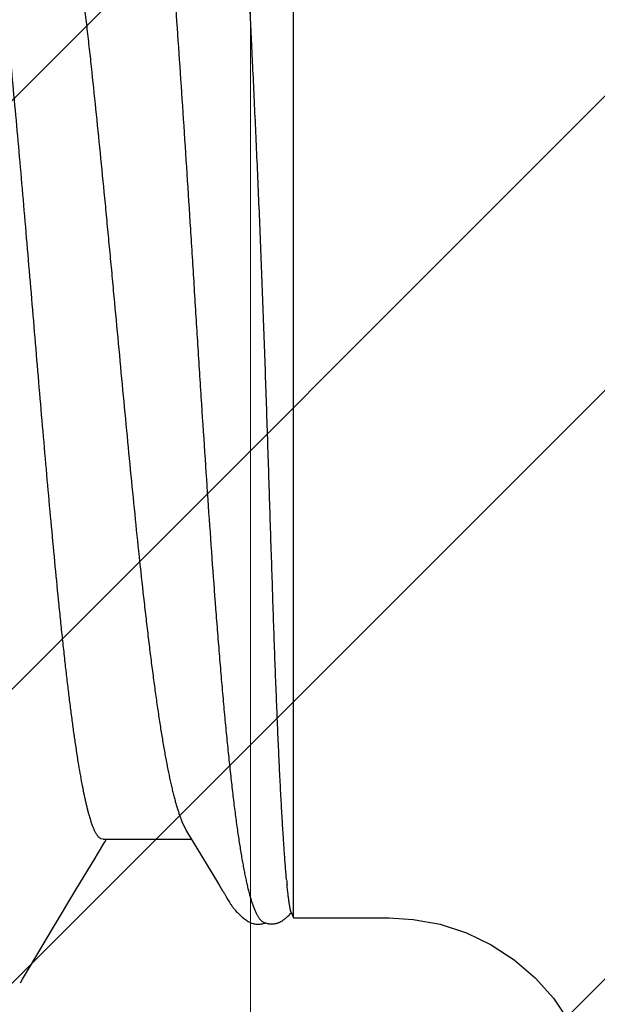
# Model space of a CAD drawing. Units: inches. Extents: x 93.3 to 106.1, y 35.9 to 44.4.
# Drawn here: x 103 to 103.1, y 39.9 to 40.1 of the extents above; entities that cross this region are included whole.
import ezdxf

# ---------------------------------------------------------------- set-up
doc = ezdxf.new("R2010")
doc.units = ezdxf.units.IN
doc.header["$MEASUREMENT"] = 0
for name, color, linetype, lineweight in [('ALUM', 7, 'Continuous', 0), ('HATCH', 8, 'Continuous', 0), ('SCREW', 9, 'Continuous', 0)]:
    doc.layers.add(name, color=color, linetype=linetype, lineweight=lineweight)
doc.layers.add('Fastener', color=9, linetype='Continuous')

# ---------------------------------------------------------------- blocks, each defined once
blk = doc.blocks.new('0.25-14 x 1.125 HWH Steel Fastener')
at = {"layer": 'Fastener', "linetype": 'Continuous'}
for p, q in [((0.007906817500042962, 0.1229649560000325), (0.005126457350343117, 0.1270711839000569)), ((0.01120472940056061, 0.1192614583000022), (0.007906817500042962, 0.1229649560000325)), ((0.01496252125070896, 0.1160254859499901), (0.01120472940056061, 0.1192614583000022)), ((0.1032383870497142, 0.1189077630000384), (0.1023409447006998, 0.1174075076500003)), ((0.1035906281995267, 0.1195062600500023), (0.1032383870497142, 0.1189077630000384)), ((0.1039775807494152, 0.1201735409000548), (0.1035906281995267, 0.1195062600500023)), ((0.1023409447006998, 0.1174075076500003), (0.09802023134943738, 0.1101440346000118)), ((0.01911446879967116, 0.1133136526500493), (0.01496252125070896, 0.1160254859499901)), ((0.02358794649990159, 0.1111733981999805), (0.01911446879967116, 0.1133136526500493)), ((0.02830470065055124, 0.1096421568499863), (0.02358794649990159, 0.1111733981999805)), ((0.09802023134943738, 0.1101440346000118), (0.09380206225068832, 0.1031049761500071)), ((0.03318222054986109, 0.1087467013500145), (0.02830470065055124, 0.1096421568499863)), ((0.0375000000003638, 0.1084972943999674), (0.03318222054986109, 0.1087467013500145)), ((0.05477400000017951, 0.1084973488999594), (0.0375000000003638, 0.1084973488999594)), ((0.05477400000017951, 0.1084973488999594), (0.05477400000017951, -0.1084973488999594)), ((0.05520415719911398, 0.1074700823500052), (0.05477400000017951, 0.1084973488999594)), ((0.05591777664994879, 0.1083115556000394), (0.05578164940015995, 0.1081849664000174)), ((0.05604102769939345, 0.1084223675500198), (0.05591777664994879, 0.1083115556000394)), ((0.05615591880086868, 0.1085219961499888), (0.05604102769939345, 0.1084223675500198)), ((0.05626519170073152, 0.1086131897500309), (0.05615591880086868, 0.1085219961499888)), ((0.05637057909916621, 0.1086976463500378), (0.05626519170073152, 0.1086131897500309)), ((0.0564732210496004, 0.1087764500000503), (0.05637057909916621, 0.1086976463500378)), ((0.05657389929911005, 0.1088503146499988), (0.0564732210496004, 0.1087764500000503)), ((0.05667316750077589, 0.1089197210500288), (0.05657389929911005, 0.1088503146499988)), ((0.05677142750027997, 0.1089849964999985), (0.05667316750077589, 0.1089197210500288)), ((0.05686897610030428, 0.109046364400001), (0.05677142750027997, 0.1089849964999985)), ((0.05696608555081184, 0.1091040056500105), (0.05686897610030428, 0.109046364400001)), ((0.05706333089983673, 0.1091582432500218), (0.05696608555081184, 0.1091040056500105)), ((0.05716092709917575, 0.1092091535999771), (0.05706333089983673, 0.1091582432500218)), ((0.05725897515003453, 0.1092567345499447), (0.05716092709917575, 0.1092091535999771)), ((0.05735756879948894, 0.1093009705499526), (0.05725897515003453, 0.1092567345499447)), ((0.05745679625033517, 0.1093418342500172), (0.05735756879948894, 0.1093009705499526)), ((0.05755674115061993, 0.1093792874499968), (0.05745679625033517, 0.1093418342500172)), ((0.05765767545017297, 0.1094133430000284), (0.05755674115061993, 0.1093792874499968)), ((0.05776125219927053, 0.1094443826999623), (0.05765767545017297, 0.1094133430000284)), ((0.0578695243493712, 0.1094727360000434), (0.05776125219927053, 0.1094443826999623)), ((0.05798258025060932, 0.1094980536499861), (0.0578695243493712, 0.1094727360000434)), ((0.05810043179917557, 0.1095199623499639), (0.05798258025060932, 0.1094980536499861)), ((0.05822301475018321, 0.1095380770999554), (0.05810043179917557, 0.1095199623499639)), ((0.05835019150072185, 0.1095520130500063), (0.05822301475018321, 0.1095380770999554)), ((0.05848173784943356, 0.1095613952500116), (0.05835019150072185, 0.1095520130500063)), ((0.05861746485061303, 0.1095658758499667), (0.05848173784943356, 0.1095613952500116)), ((0.05875706880033249, 0.1095651336499941), (0.05861746485061303, 0.1095658758499667)), ((0.0589000081508857, 0.1095588916499537), (0.05875706880033249, 0.1095651336499941)), ((0.05904557295070845, 0.1095469488000163), (0.0589000081508857, 0.1095588916499537)), ((0.05919297705077042, 0.1095291942999665), (0.05904557295070845, 0.1095469488000163)), ((0.05934135825009434, 0.1095056166999484), (0.05919297705077042, 0.1095291942999665)), ((0.05948969904966361, 0.1094763313999465), (0.05934135825009434, 0.1095056166999484)), ((0.05963666279967583, 0.1094416373000513), (0.05948969904966361, 0.1094763313999465)), ((0.05978127005073475, 0.1094018834500048), (0.05963666279967583, 0.1094416373000513)), ((0.05992267260080553, 0.1093574906999493), (0.05978127005073475, 0.1094018834500048)), ((0.05993576004948409, 0.1094118244500351), (0.05985133415015298, 0.1093798870999763)), ((0.06006012514990289, 0.1093089425500011), (0.05992267260080553, 0.1093574906999493)), ((0.06014789949949773, 0.1094789589000129), (0.05993576004948409, 0.1094118244500351)), ((0.0601895482504915, 0.1092581875999485), (0.06006012514990289, 0.1093089425500011)), ((0.06036442084950977, 0.1095343685500438), (0.06014789949949773, 0.1094789589000129)), ((0.06058077435045561, 0.1095768635500463), (0.06036442084950977, 0.1095343685500438)), ((0.0607934572508384, 0.109606152150036), (0.06058077435045561, 0.1095768635500463)), ((0.0609998968502623, 0.1096226084499676), (0.0607934572508384, 0.109606152150036)), ((0.06119812399992952, 0.1096270378999407), (0.0609998968502623, 0.1096226084499676)), ((0.06138743670089752, 0.1096205077999457), (0.06119812399992952, 0.1096270378999407)), ((0.06156823359924601, 0.1096041117000368), (0.06138743670089752, 0.1096205077999457)), ((0.06173990565002896, 0.1095790022500296), (0.06156823359924601, 0.1096041117000368)), ((0.06190220734970353, 0.1095463390499845), (0.06173990565002896, 0.1095790022500296)), ((0.06205518279966782, 0.1095072284999787), (0.06190220734970353, 0.1095463390499845)), ((0.0622033150993957, 0.1094613489500489), (0.06205518279966782, 0.1095072284999787)), ((0.06235095894953702, 0.1094077781000351), (0.0622033150993957, 0.1094613489500489)), ((0.06249906949960859, 0.1093462626499786), (0.06235095894953702, 0.1094077781000351)), ((0.0626479107504565, 0.1092767238500301), (0.06249906949960859, 0.1093462626499786)), ((0.06279789859945595, 0.1091989876999833), (0.0626479107504565, 0.1092767238500301)), ((0.06294939759936824, 0.1091128726500301), (0.06279789859945595, 0.1091989876999833)), ((0.0631030696004018, 0.1090179763999686), (0.06294939759936824, 0.1091128726500301)), ((0.06326032680044591, 0.1089133255500201), (0.0631030696004018, 0.1090179763999686)), ((0.06342355004926503, 0.1087970818999793), (0.06326032680044591, 0.1089133255500201)), ((0.06359700589928252, 0.1086656843999663), (0.06342355004926503, 0.1087970818999793)), ((0.06378902439973899, 0.1085118180000109), (0.06359700589928252, 0.1086656843999663)), ((0.06401559890036879, 0.1083209624499659), (0.06378902439973899, 0.1085118180000109)), ((0.06424681799944665, 0.1081180117499798), (0.06401559890036879, 0.1083209624499659)), ((0.05522861250028654, 0.107633553200003), (0.05516436754987808, 0.10756510479996)), ((0.05520414185048139, 0.1074701093999693), (0.05523599769912835, 0.1073868706499752)), ((0.05535653250080941, 0.1077665367999998), (0.05522861250028654, 0.107633553200003)), ((0.05549176830027136, 0.1079034061499442), (0.05535653250080941, 0.1077665367999998)), ((0.05563412905030418, 0.1080436153999926), (0.05549176830027136, 0.1079034061499442)), ((0.05578164940015995, 0.1081849664000174), (0.05563412905030418, 0.1080436153999926)), ((0.06445065095067548, 0.1079315219000136), (0.06424681799944665, 0.1081180117499798)), ((0.0646310463998816, 0.1077594870999974), (0.06445065095067548, 0.1079315219000136)), ((0.0647925129505893, 0.1075991056000021), (0.0646310463998816, 0.1077594870999974)), ((0.06493829794999328, 0.1074484446500037), (0.0647925129505893, 0.1075991056000021)), ((0.06507095494998794, 0.1073059850999698), (0.06493829794999328, 0.1074484446500037)), ((0.06519434260007984, 0.1071684866000169), (0.06507095494998794, 0.1073059850999698)), ((0.06531000520044472, 0.1070349623499851), (0.06519434260007984, 0.1071684866000169)), ((0.06541844354978821, 0.1069054829999914), (0.06531000520044472, 0.1070349623499851)), ((0.06552033845036931, 0.1067798356000367), (0.06541844354978821, 0.1069054829999914)), ((0.06561648130082176, 0.1066575746499439), (0.06552033845036931, 0.1067798356000367)), ((0.06570745369936049, 0.1065384258499762), (0.06561648130082176, 0.1066575746499439)), ((0.06579374760076462, 0.1064221606000046), (0.06570745369936049, 0.1065384258499762)), ((0.06587578340077016, 0.1063085867999689), (0.06579374760076462, 0.1064221606000046)), ((0.06595392344934226, 0.1061975415999541), (0.06587578340077016, 0.1063085867999689)), ((0.06602848260081373, 0.106088886349994), (0.06595392344934226, 0.1061975415999541)), ((0.06609999395004706, 0.1059821141000157), (0.06602848260081373, 0.106088886349994)), ((0.06617204199937987, 0.1058719960999497), (0.06609999395004706, 0.1059821141000157)), ((0.0662467606998689, 0.1057552163999844), (0.06617204199937987, 0.1058719960999497)), ((0.0663267417003226, 0.1056274978000147), (0.0662467606998689, 0.1057552163999844)), ((0.06641449110065878, 0.1054844855000283), (0.0663267417003226, 0.1056274978000147)), ((0.06651841819984838, 0.1053119365999464), (0.06641449110065878, 0.1054844855000283)), ((0.06663374904928787, 0.1051175480499751), (0.06651841819984838, 0.1053119365999464)), ((0.06688773885070987, 0.1046819392499856), (0.06663374904928787, 0.1051175480499751)), ((0.06701707174943294, 0.1044582706000483), (0.06688773885070987, 0.1046819392499856)), ((0.06722831600018253, 0.1040952726999649), (0.06701707174943294, 0.1044582706000483)), ((0.06731230944933486, 0.1039533491000384), (0.06722831600018253, 0.1040952726999649)), ((0.06740946729951247, 0.1037916144499604), (0.06731230944933486, 0.1039533491000384)), ((0.06753750559983018, 0.1035814744500385), (0.06740946729951247, 0.1037916144499604)), ((0.06806101149959431, 0.102734734099954), (0.06753750559983018, 0.1035814744500385)), ((0.09380206225068832, 0.1031049761500071), (0.09071756579942303, 0.09799410075004289)), ((0.06847166700026719, 0.1020624653000368), (0.06806101149959431, 0.102734734099954)), ((0.07403488340059994, 0.09282591725002476), (0.06847166700026719, 0.1020624653000368)), ((0.09071756579942303, 0.09799410075004289), (0.08994512080062123, 0.09672521214997687)), ((0.08994512080062123, 0.09672521214997687), (0.08877922165083874, 0.09479680995002582)), ((0.08910037355053646, 0.0942983587500521), (0.07314709364982264, 0.0942983587500521)), ((0.08850036049989285, 0.09436047630003941), (0.08845801724964986, 0.0942983587500521)), ((0.0885487738505617, 0.09443292895002742), (0.08850036049989285, 0.09436047630003941)), ((0.0885946051494102, 0.09450281384999926), (0.0885487738505617, 0.09443292895002742)), ((0.08863822314924619, 0.09457050405001155), (0.0885946051494102, 0.09450281384999926)), ((0.08868001039991213, 0.09463643895003315), (0.08863822314924619, 0.09457050405001155)), ((0.08872459710073599, 0.09470793389994014), (0.08868001039991213, 0.09463643895003315)), ((0.08877922165083874, 0.09479680995002582), (0.08872459710073599, 0.09470793389994014)), ((0.0890994570509065, 0.0942983587500521), (0.08952617545037356, 0.09420823275002022)), ((0.0748834274490946, 0.09108541470004639), (0.07403487444935308, 0.09282591709995813)), ((0.09126145194932178, 0.09108503369998289), (0.09160874639928807, 0.089933860799988))]:
    blk.add_line(p, q, dxfattribs=at)
for centre, radius, start, end in [((-0.03997200360026909, 0.09277101079999284), 0.0963984923, 5.273342582499854, 5.821376358708275), ((0.0548641339992173, 0.08289661615003752), 0.02162934425, 21.2665521461305, 22.24678663990877)]:
    blk.add_arc(centre, radius, start, end, dxfattribs=at)
for points, knots in [([(0.062111927449223, 0.1061372355500225), (0.06203495460067643, 0.1063528769500408), (0.06188215489964932, 0.1067610157999752), (0.06167657244986913, 0.1072506525499648), (0.06151140935071453, 0.1076057830499622), (0.0613911057007499, 0.1078467226999464), (0.06127091780035698, 0.1080696816), (0.06115084160046536, 0.10827461949998), (0.06103087765040982, 0.1084614903500096), (0.06091102530081116, 0.1086302466500229), (0.06079126834993076, 0.1087808470999789), (0.06067161025021051, 0.1089132352500428), (0.06055193629981659, 0.1090274071999602), (0.06039808334935515, 0.1091507359000161), (0.06027396964964282, 0.1092234417500322), (0.0601895482504915, 0.1092581875999485)], [0, 0, 0, 0, 0.1835463473, 0.3492742735, 0.4255452407, 0.4974766816, 0.5651244945, 0.6285518521, 0.6878369637, 0.7430798545, 0.7944087459999999, 0.8419884495000001, 0.8860319903, 0.9268178066, 1, 1, 1, 1]), ([(0.05523599769912835, 0.1073868706499752), (0.05524705800053198, 0.1073529517500447), (0.05526890789951722, 0.1072756103000074), (0.05529999899954419, 0.1071451888999491), (0.05533312694933556, 0.1069872451499805), (0.05536850505086477, 0.106801541100026), (0.05540634819953993, 0.1065879420499414), (0.05546314684943354, 0.1062484098999903), (0.0555387583499396, 0.1057575265999731), (0.05563248440012103, 0.1050917758999503), (0.05573111765079375, 0.104327575100001), (0.05583236695019878, 0.1034691047000251), (0.05589702930046769, 0.1028654203499855), (0.05592935555068834, 0.1025484657999414)], [0, 0, 0, 0, 0.0218820237, 0.0492602563, 0.0822263196, 0.1208535109, 0.1652054005, 0.2152732377, 0.3319945648, 0.4698232854, 0.6276246588000001, 0.8045896118000001, 1, 1, 1, 1]), ([(0.08439340625045588, -0.1161598021500367), (0.08432291465032904, -0.1161261292500058), (0.08421975599958387, -0.1160607379499652), (0.08409144795041357, -0.1159538151000561), (0.08399254895084596, -0.1158574216500483), (0.08389407799950277, -0.1157474389000299), (0.08379596250051691, -0.115623861649965), (0.08369819314975757, -0.115486718049965), (0.08360074974916643, -0.1153360243499719), (0.08350361685006646, -0.1151718004499571), (0.08337072044923843, -0.1149278394999556), (0.08320627764987876, -0.1145880111499764), (0.08301517889958632, -0.1141370106499835), (0.0828250463000586, -0.1136317799999915), (0.08263582435029093, -0.1130721921499571), (0.08244750780067989, -0.1124582687499469), (0.08226007955090608, -0.1117902713999683), (0.08207358710023982, -0.1110686288999432), (0.08188808365048317, -0.1102938177000397), (0.08170363895078481, -0.1094663472499633), (0.08152026945026591, -0.1085868023500325), (0.08133795905087027, -0.1076558344999512), (0.08115670315055468, -0.106674120650041), (0.08091086824970262, -0.1052664624500039), (0.08067342805043154, -0.103791653849953), (0.08044186659935804, -0.1022508088500445), (0.08026551875082077, -0.1010226440499764), (0.08009002634935314, -0.09974619119998351), (0.07985308014940529, -0.0979497923000281), (0.07955985254920961, -0.0955876827999873), (0.07921636910032248, -0.09261501460002819), (0.07887527005004813, -0.08946141900003113), (0.07853633609920507, -0.08613093495000612), (0.07819952329919033, -0.08263076280002224), (0.07786510454934614, -0.07897128690001409), (0.0775333812507597, -0.0751636164500269), (0.07708746404932754, -0.06981672705001074), (0.07653846275024989, -0.06281886545002635), (0.07589568590083218, -0.05407238365000921), (0.07525682344930829, -0.04490292130003581), (0.07462061835030909, -0.03538474660001611), (0.07398657049998292, -0.02560339180001847), (0.07335419075025129, -0.01564302035001219), (0.07272123740040115, -0.005576773750021857), (0.07208557814919914, 0.004522825100025329), (0.0714464926495566, 0.01457146614995963), (0.07080278829926101, 0.02447998939999252), (0.07015320335085562, 0.03416646230004972), (0.06949550285025907, 0.04356600710002567), (0.06893208350084024, 0.05118992969994451), (0.06847273889979988, 0.0570945698500509), (0.06812940490090114, 0.06134796619994631), (0.06778349064916256, 0.06546433154994702), (0.06743492534951656, 0.06943352350003806), (0.06708344030084845, 0.07324886319997859), (0.06672868964960799, 0.07690474339995035), (0.0663703700502083, 0.08039470680000704), (0.06600813660043059, 0.08371246684998823), (0.06564170475030551, 0.08685284934995252), (0.06527078335057013, 0.08981134675002522), (0.06489515024986758, 0.09258084905002306), (0.06451485969955684, 0.09515206405001209), (0.06418742859932536, 0.09716490405003242), (0.06392200939990289, 0.09866858215002594), (0.06372650000048452, 0.099716056200009), (0.0635299619007128, 0.1007088913499956), (0.06333234124940645, 0.1016470178999498), (0.06313357470025949, 0.102530430999991), (0.06293361555071897, 0.1033590854000295), (0.06273242325005413, 0.1041328336000333), (0.06252994005080836, 0.1048514233000333), (0.06232613225074601, 0.1055145356999674), (0.06218374250056513, 0.1059360437500345), (0.062111927449223, 0.1061372355500225)], [0, 0, 0, 0, 0.0010461758, 0.0016211537, 0.0022358826, 0.0028935909, 0.0035968838, 0.0043478633, 0.0051482286, 0.0059993571, 0.0069023809, 0.008867932700000001, 0.0110520167, 0.0134598238, 0.0160953678, 0.0189614387, 0.0220584055, 0.0253856751, 0.0289423275, 0.0327271763, 0.0367384424, 0.040973837, 0.0454309344, 0.0501072112, 0.06010983070000001, 0.06543442599999999, 0.0709733558, 0.0767255842, 0.0826889888, 0.09523842880000001, 0.108600505, 0.1227625101, 0.1377163782, 0.1534314072, 0.1698520284, 0.1869269696, 0.2046155426, 0.2417043365, 0.2809275105, 0.3220612217, 0.3647963527, 0.4086762247, 0.4533249106, 0.4984510689, 0.5437464692, 0.5888431905, 0.6332911773, 0.676717955, 0.718852618, 0.7594744855, 0.7790931579000001, 0.7981645253, 0.81661981, 0.8344124140000001, 0.8515231244, 0.8679298203, 0.8836005479000001, 0.8985050287999999, 0.9126238959999999, 0.9259404440000001, 0.9384339067, 0.9500510161, 0.9607469955, 0.9657422258, 0.9704988245, 0.9750164317, 0.9792956701000001, 0.9833372848999999, 0.9871421537, 0.9907107453, 0.9940430153, 0.9971392042, 1, 1, 1, 1]), ([(0.05601848849983071, 0.1016307366500087), (0.05605191104950791, 0.1012692983499619), (0.05611789410068013, 0.1005180966500347), (0.05621256175072631, 0.09934838214996944), (0.05630745245071012, 0.09809341979996589), (0.0564035175502795, 0.09675292284998704), (0.05650099880040216, 0.09532694015001653), (0.05659978525000042, 0.09381587660004698), (0.05669985634995101, 0.09222041500004252), (0.05683803989995795, 0.08992746354999781), (0.05701180345022294, 0.08685919469996861), (0.05721641439959058, 0.08294203900004504), (0.05741934430079709, 0.07872125139999753), (0.05761928289939533, 0.07421111874998587), (0.05781572385058098, 0.06942737420001777), (0.05800984959932975, 0.06438773820002552), (0.05820235175087873, 0.0591119683499528), (0.05839359654964937, 0.05362107359997026), (0.05858411570079625, 0.04793717559994093), (0.05884156029969745, 0.04004078355001184), (0.05916628019986092, 0.0298682658500411), (0.05949985824918258, 0.01953637215001436), (0.05978328339915606, 0.01113017445004516), (0.06000546204995771, 0.004779432900022584), (0.06023629905030248, -0.001564930600011394), (0.06047670794941951, -0.0078772149499855), (0.06072689565007749, -0.01413160139998126), (0.06098445905081462, -0.02030179830001089), (0.06124693365018175, -0.02636067180003465), (0.0615942863496457, -0.03413537109997833), (0.06194201075049932, -0.04166681940000672), (0.06228107589959109, -0.04891670444999363), (0.06252037004924205, -0.05399249975005205), (0.06274882625075406, -0.05878777730004003), (0.0628987429990957, -0.06188821010005086), (0.06297199999971781, -0.06338738529996135)], [0, 0, 0, 0, 0.0065927321, 0.0136962724, 0.0213146217, 0.0294513223, 0.0381058167, 0.0472748379, 0.056954991, 0.0671407508, 0.0889967359, 0.1127723676, 0.1383839782, 0.1657463272, 0.1947692054, 0.2253431887, 0.2573479402, 0.2906555734, 0.3251335458, 0.3606412938, 0.4341522068999999, 0.5099888765, 0.5483949525, 0.5869188597999999, 0.6254065402000001, 0.6637024432, 0.7016505552, 0.7390943779000001, 0.7758679268, 0.8117997218999999, 0.8804453698, 0.9128056392, 0.9436217323, 0.9727383193000001, 1, 1, 1, 1]), ([(0.08952543399936985, 0.09420862870001656), (0.08960317604942247, 0.09416843664996577), (0.089716220549235, 0.09408892950000336), (0.08985554225000669, 0.09395955754996521), (0.08996407400081807, 0.09384130130001722), (0.09007247834961163, 0.09370575549996829), (0.09018084644958435, 0.09355290375003733), (0.09028917985051521, 0.09338279434996366), (0.09039749604926328, 0.09319545289997677), (0.0905058017506235, 0.09299091014997884), (0.09061410345020704, 0.09276919634999103), (0.09072240544992383, 0.09253034414996364), (0.09083071019995259, 0.0922743877999892), (0.09093902260065079, 0.09200136269998893), (0.09108716569971875, 0.09160463964997234), (0.09119252815071377, 0.09129650524994304), (0.09126149810072093, 0.09108509395002784)], [0, 0, 0, 0, 0.0721947228, 0.1128015126, 0.1568078653, 0.2044462689, 0.2558960953, 0.3112961952, 0.3707559738, 0.434362334, 0.5021839282, 0.5742751727000001, 0.6506792959000001, 0.7314306486, 0.8165561287, 1, 1, 1, 1]), ([(0.1013298087000294, -0.09429823974994633), (0.1012934009504534, -0.09429825430004257), (0.1012201169505715, -0.09429428650003047), (0.1011105227498774, -0.09427636705004261), (0.1010010528498242, -0.09424648039998829), (0.1008523236996552, -0.09418961409994608), (0.1006655014007265, -0.09408620565000092), (0.1004474299006688, -0.09391771970001628), (0.1002303512505023, -0.0937028345000499), (0.1000139664502058, -0.0934417424999765), (0.09979803695023293, -0.09313446285000282), (0.09958246345013322, -0.0927809933499475), (0.0993671889500547, -0.09238134220004213), (0.0991522131007514, -0.09193555809997633), (0.09893753319920506, -0.09144377805000659), (0.09872314304993779, -0.09090621594998538), (0.09850906304927776, -0.09032311744999788), (0.09829531780087564, -0.08969474704997538), (0.09808193774915708, -0.08902141664998453), (0.09786889180031721, -0.0883035105999852), (0.0976561663501343, -0.08754144789998008), (0.09744374970068748, -0.08673565540004802), (0.0972316174502339, -0.08588655325002037), (0.09694283304997953, -0.08467043124994689), (0.09658430445051636, -0.08304429120005352), (0.09616426250067889, -0.08096669134999956), (0.09574563629939803, -0.07872658165001667), (0.09532849579954927, -0.07632868170003348), (0.09491287939999893, -0.07377798699997129), (0.09449865944952762, -0.07107959259997187), (0.09408578039983695, -0.0682387048000237), (0.09367428324912908, -0.0652607360999582), (0.09326423954917118, -0.06215160210001613), (0.09285550730055547, -0.05891773430005287), (0.0924480024004879, -0.05556585495003219), (0.09204165694973199, -0.05210264239997286), (0.09163639885082375, -0.04853485114995237), (0.09109119939967059, -0.04359002565001902), (0.09041596690076403, -0.03720239284996296), (0.0896186548507103, -0.02932508690003033), (0.08896027230002801, -0.02260196725001151), (0.08843329084993456, -0.01712185785004294), (0.08803668809923693, -0.01295483119997698), (0.08764068325035623, -0.008761803950051217), (0.08711274239976774, -0.003143481500046619), (0.08645571075066982, 0.003881355400039865), (0.08566944949961908, 0.0122739854499514), (0.08488338384995586, 0.02056820655002412), (0.08409609334921697, 0.02869724744994073), (0.08330821654999454, 0.0365961388499727), (0.08251843240032031, 0.04420127519995276), (0.08184863944916287, 0.05032641490004153), (0.08130812170020363, 0.05503358365001532), (0.08090719090068887, 0.05840372905004187), (0.0805047273497621, 0.06165681729999051), (0.0801004944005399, 0.06478619059998891), (0.0796944452504249, 0.06778533065005377), (0.07928644370076654, 0.07064818159994957), (0.07887639795080759, 0.07336923875004686), (0.07846421249996638, 0.0759433820500135), (0.07804956340078206, 0.07836545210000168), (0.07763199815053667, 0.08063037755005098), (0.07721124835006776, 0.08273344550002548), (0.07685053970089939, 0.08438115199999174), (0.0765586544002872, 0.08561471404993881), (0.07634344920006697, 0.08647703894996539), (0.07612718729978951, 0.08729615284994452), (0.07590981985049439, 0.08807168805003585), (0.07569130639967625, 0.08880324605001988), (0.0754715999992186, 0.08949039790002189), (0.07525066404923564, 0.09013268920000428), (0.07509761079927557, 0.09054389494997395), (0.0750205874992389, 0.09074173654994411)], [0, 0, 0, 0, 0.0005812614, 0.0011689974, 0.0017697737, 0.0023897298, 0.0037076117, 0.0051608721, 0.0067766319, 0.008574313299999999, 0.0105678872, 0.0127674882, 0.0151805037, 0.0178123686, 0.0206667189, 0.0237457152, 0.0270507332, 0.0305825804, 0.0343414821, 0.0383268289, 0.0425376346, 0.0469726947, 0.0516306439, 0.0565101258, 0.0669280101, 0.0782141533, 0.09034944660000001, 0.1033100906, 0.1170715024, 0.1316084945, 0.1468949269, 0.1629032721, 0.1796041386, 0.1969628063, 0.2149435501, 0.2335118301, 0.2526332656, 0.2722706607, 0.3129358524, 0.355181571, 0.3986767002, 0.4207859356, 0.4430768822, 0.4655052655, 0.4880268607, 0.5331703629, 0.5781485444, 0.6226046389, 0.6661835952, 0.7085384381000001, 0.7493385268000001, 0.7882546193000001, 0.8069104748999999, 0.8249836674, 0.8424393192, 0.8592428256, 0.8753599521, 0.8907580692, 0.9054105714, 0.9192924665000001, 0.9323779489, 0.9446413893000001, 0.9560609228, 0.9666180335, 0.9715684923000001, 0.9762985439, 0.9808071854000001, 0.9850935637, 0.9891568048999999, 0.9929959844, 0.9966104642, 1, 1, 1, 1]), ([(0.0916087505993346, 0.0899338661999991), (0.09166655945045932, 0.0897278646000359), (0.09178189980048046, 0.0893021937499725), (0.09194994300014514, 0.08864210235003611), (0.092118172249684, 0.08794161574996906), (0.09234851519977383, 0.08692851304999749), (0.09263526864924643, 0.08556275044998074), (0.09297205380062223, 0.0838066710999783), (0.09330901469911623, 0.08189998575005575), (0.09364590514996962, 0.07984641500001999), (0.093982889500694, 0.07764843220002149), (0.09432008724979823, 0.075309319449957), (0.0946574777499336, 0.07283417675000692), (0.09499499334924622, 0.0702278669499492), (0.09533277889931924, 0.06749290070001734), (0.09567115989921149, 0.06463070380004865), (0.09601031185047759, 0.06164469864995681), (0.09635006119970058, 0.05854124234997471), (0.09669003790077113, 0.05532865099996798), (0.09714922225066402, 0.050853516400025), (0.09771948345041892, 0.04505223670003033), (0.09839407014987955, 0.03786528959994939), (0.09906873080035439, 0.03040556609994383), (0.09974429320027411, 0.02271789630003695), (0.1004200869992928, 0.01486318415004462), (0.1010956122991047, 0.006904262099965308), (0.1017704175992549, -0.001095230949999859), (0.1024448144999042, -0.009082392699951924), (0.1031184913499601, -0.01699553385003583), (0.1037916471996141, -0.02478154000004906), (0.1044644849498582, -0.03238659169994662), (0.1051373679001699, -0.03975986210002702), (0.1058101362505113, -0.04684923449997314), (0.1064833456002816, -0.05360769859998982), (0.1070541374992899, -0.05901240834998589), (0.1075143587004277, -0.06314210624998395), (0.1078546241005824, -0.06608039865000137), (0.1081951806991128, -0.06889969455005485), (0.1085355599498143, -0.07159105524999632), (0.1088752943505824, -0.07414703535005174), (0.1092143316000147, -0.07656286805001855), (0.1095528233508958, -0.07883614100001068), (0.1098909211996215, -0.08096491164997133), (0.110228652249134, -0.0829459398499921), (0.1105660908997379, -0.08477556970001388), (0.1108533738497499, -0.08620305074998669), (0.1110843822007155, -0.0872672583500389), (0.1112537235003401, -0.08800794559999758), (0.1114231583997025, -0.08870934959998067), (0.1115926693000802, -0.08937097959994844), (0.1117622188994574, -0.08999229289997857), (0.1119317772008799, -0.09057276764997368), (0.1121013335996395, -0.09111196105004638), (0.1122708137500013, -0.09160954865001258), (0.1124401651995868, -0.09206528014999549), (0.1126093397506338, -0.09247892924997814), (0.112778316350159, -0.09285032959996897), (0.1129471444492083, -0.09317944969996006), (0.1131158906991914, -0.09346634425003231), (0.1132349888994213, -0.0936390739500439), (0.1132949432503665, -0.09371762210002998)], [0, 0, 0, 0, 0.0034654117, 0.0071426497, 0.0110318918, 0.0151331845, 0.0239699098, 0.0336332788, 0.04409292450000001, 0.055329323, 0.06733803719999999, 0.0801081845, 0.0936061953, 0.1077973243, 0.1226737606, 0.1382397012, 0.1544778535, 0.1713477059, 0.1888053376, 0.2068013716, 0.2442101441, 0.2832187804, 0.3237168825, 0.3655252687, 0.4082126581, 0.4514064828, 0.4948962476, 0.5382374407, 0.5812316891, 0.6235258539, 0.6648146719, 0.7048887098000001, 0.743443855, 0.7801539622, 0.814894123, 0.831467854, 0.8474549334, 0.8628023505, 0.8774625972, 0.8913928095999999, 0.9045643164, 0.9169739213, 0.928617537, 0.939474695, 0.9495219406000001, 0.9587500815000001, 0.9630571608, 0.9671596095999999, 0.9710559592, 0.9747439574, 0.9782214858, 0.9814866117000001, 0.984537972, 0.9873754725, 0.9899995803, 0.9924112834000001, 0.9946123318000001, 0.9966063975, 0.9983995384000001, 1, 1, 1, 1])]:
    blk.add_open_spline(points, degree=3, knots=knots, dxfattribs=at)

msp = doc.modelspace()

# ---------------------------------------------------------------- hatches: boundary and pattern name
at = {"layer": 'HATCH'}
h = msp.add_hatch(dxfattribs=at)
h.set_pattern_fill('ANSI32', color=8, scale=0.3, style=0)
h.set_pattern_definition([(45, (99.92884349752406, 28.64944343130675), (-0.07954951288348659, 0.0795495128834866), []), (45, (99.98187650602407, 28.64944343130675), (-0.07954951288348659, 0.0795495128834866), [])])
h.paths.add_polyline_path([(102.6972217142398, 40.96707116068404), (102.6972217142398, 39.05707116068412), (104.4472217142398, 39.05707116068413), (104.4472217142398, 43.05707116068413), (102.4472217142398, 43.05707116068413), (102.4472217142398, 39.05707116068413), (102.6072217142398, 39.05707116068413), (102.6072217142398, 40.96707116068404)])

# ---------------------------------------------------------------- linework, layer by layer
at = {"layer": 'ALUM', "color": 9}
msp.add_line((102.9940967142398, 43.05707116068413), (102.9940967142398, 39.0570711606841), dxfattribs=at)

# ---------------------------------------------------------------- block references
at = {"layer": 'SCREW', "rotation": 180}
msp.add_blockref('0.25-14 x 1.125 HWH Steel Fastener', (103.0565967142398, 40.01207116068407), dxfattribs=at)

doc.saveas('drawing.dxf')
